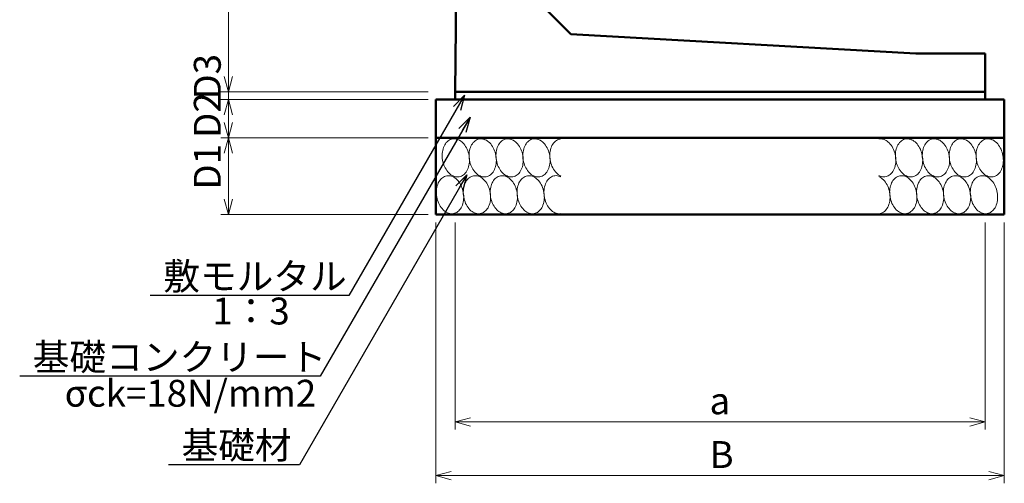
# Model space of a CAD drawing. Units: millimetres. Extents: x 98243 to 182343, y -289 to 59111.
# Drawn here: x 133031 to 145848, y 27943 to 33984 of the extents above; entities that cross this region are included whole.
import ezdxf

# ---------------------------------------------------------------- set-up
doc = ezdxf.new("R2010")
doc.units = ezdxf.units.MM
doc.header["$LTSCALE"] = 25
for name, color, linetype, lineweight in [('D-DCR', 7, 'Continuous', 13), ('D-STR', 1, 'Continuous', 50), ('D-STR-DIM', 7, 'Continuous', 13), ('D-STR-HTXT', 7, 'Continuous', 13)]:
    doc.layers.add(name, color=color, linetype=linetype, lineweight=lineweight)
doc.styles.add('ＭＳ ゴシック', font='txt')
doc.dimstyles.new('SXF', dxfattribs={"dimscale": 0, "dimtxt": 3.5, "dimasz": 2, "dimexe": 0.5, "dimexo": 2, "dimgap": 0.75, "dimtad": 1, "dimdec": 0, "dimzin": 1, "dimdsep": 46, "dimtxsty": 'ＭＳ ゴシック', "dimblk": 'OPEN30', "dimcen": 0, "dimaunit": 1, "dimadec": 4, "dimazin": 0, "dimtfac": 1, "dimtdec": 0, "dimtmove": 0, "dimatfit": 3, "dimldrblk": 'OPEN30', "dimfxl": 0, "dimarcsym": 0})

# ---------------------------------------------------------------- blocks, each defined once
blk = doc.blocks.new('_Open30')
at = {"color": 0, "linetype": 'ByBlock', "lineweight": -2}
for p, q in [((-1, 0.268), (0, 0)), ((0, 0), (-1, -0.268)), ((0, 0), (-1, 0))]:
    blk.add_line(p, q, dxfattribs=at)

msp = doc.modelspace()

# ---------------------------------------------------------------- linework, layer by layer
at = {"layer": 'D-DCR'}
for points in [[(138880.1, 32213.7), (138875.7, 32235), (138870, 32256), (138863, 32276.4), (138854.9, 32296.1), (138845.7, 32314.9), (138835.3, 32332.7), (138824.1, 32349.4), (138811.9, 32364.9), (138799, 32378.9), (138785.3, 32391.5), (138771.1, 32402.4), (138756.4, 32411.7), (138741.3, 32419.3), (138726, 32425.1), (138710.5, 32429), (138695, 32431.1), (138679.6, 32431.2), (138664.4, 32429.5), (138649.5, 32425.9), (138635.1, 32420.5), (138621.3, 32413.3), (138608.1, 32404.3), (138595.6, 32393.6), (138584, 32381.3), (138573.4, 32367.6), (138563.8, 32352.4), (138555.2, 32335.9), (138547.9, 32318.3), (138541.7, 32299.6), (138536.8, 32280.1), (138533.3, 32259.8), (138531, 32239), (138530.1, 32217.7), (138530.5, 32196.1), (138532.3, 32174.5), (138535.5, 32152.9), (138539.9, 32131.6), (138545.6, 32110.6), (138552.6, 32090.2), (138560.7, 32070.6), (138570, 32051.7), (138580.3, 32033.9), (138591.5, 32017.2), (138603.7, 32001.8), (138616.6, 31987.7), (138630.3, 31975.2), (138644.5, 31964.2), (138659.2, 31954.9), (138674.3, 31947.3), (138689.7, 31941.6), (138705.1, 31937.6), (138720.6, 31935.6), (138736, 31935.4), (138751.2, 31937.1), (138766.1, 31940.7), (138780.5, 31946.1), (138794.3, 31953.4), (138807.5, 31962.4), (138820, 31973), (138831.6, 31985.3), (138842.2, 31999.1), (138851.8, 32014.2), (138860.4, 32030.7), (138867.7, 32048.3), (138873.9, 32067), (138878.8, 32086.5), (138882.3, 32106.8), (138884.6, 32127.7), (138885.5, 32148.9), (138885.1, 32170.5), (138883.3, 32192.1), (138880.1, 32213.7)], [(139230.1, 32213.7), (139225.7, 32235), (139220, 32256), (139213, 32276.4), (139204.9, 32296.1), (139195.7, 32314.9), (139185.3, 32332.7), (139174.1, 32349.4), (139161.9, 32364.9), (139149, 32378.9), (139135.3, 32391.5), (139121.1, 32402.4), (139106.4, 32411.7), (139091.3, 32419.3), (139076, 32425.1), (139060.5, 32429), (139045, 32431.1), (139029.6, 32431.2), (139014.4, 32429.5), (138999.5, 32425.9), (138985.1, 32420.5), (138971.3, 32413.3), (138958.1, 32404.3), (138945.6, 32393.6), (138934, 32381.3), (138923.4, 32367.6), (138913.8, 32352.4), (138905.2, 32335.9), (138897.9, 32318.3), (138891.7, 32299.6), (138886.8, 32280.1), (138883.3, 32259.8), (138881, 32239), (138880.1, 32217.7), (138880.5, 32196.1), (138882.3, 32174.5), (138885.5, 32152.9), (138889.9, 32131.6), (138895.6, 32110.6), (138902.6, 32090.2), (138910.7, 32070.6), (138920, 32051.7), (138930.3, 32033.9), (138941.5, 32017.2), (138953.7, 32001.8), (138966.6, 31987.7), (138980.3, 31975.2), (138994.5, 31964.2), (139009.2, 31954.9), (139024.3, 31947.3), (139039.7, 31941.6), (139055.1, 31937.6), (139070.6, 31935.6), (139086, 31935.4), (139101.2, 31937.1), (139116.1, 31940.7), (139130.5, 31946.1), (139144.3, 31953.4), (139157.5, 31962.4), (139170, 31973), (139181.6, 31985.3), (139192.2, 31999.1), (139201.8, 32014.2), (139210.4, 32030.7), (139217.7, 32048.3), (139223.9, 32067), (139228.8, 32086.5), (139232.3, 32106.8), (139234.6, 32127.7), (139235.5, 32148.9), (139235.1, 32170.5), (139233.3, 32192.1), (139230.1, 32213.7)], [(139580.1, 32213.7), (139575.7, 32235), (139570, 32256), (139563, 32276.4), (139554.9, 32296.1), (139545.7, 32314.9), (139535.3, 32332.7), (139524.1, 32349.4), (139511.9, 32364.9), (139499, 32378.9), (139485.3, 32391.5), (139471.1, 32402.4), (139456.4, 32411.7), (139441.3, 32419.3), (139426, 32425.1), (139410.5, 32429), (139395, 32431.1), (139379.6, 32431.2), (139364.4, 32429.5), (139349.5, 32425.9), (139335.1, 32420.5), (139321.3, 32413.3), (139308.1, 32404.3), (139295.6, 32393.6), (139284, 32381.3), (139273.4, 32367.6), (139263.8, 32352.4), (139255.2, 32335.9), (139247.9, 32318.3), (139241.7, 32299.6), (139236.8, 32280.1), (139233.3, 32259.8), (139231, 32239), (139230.1, 32217.7), (139230.5, 32196.1), (139232.3, 32174.5), (139235.5, 32152.9), (139239.9, 32131.6), (139245.6, 32110.6), (139252.6, 32090.2), (139260.7, 32070.6), (139270, 32051.7), (139280.3, 32033.9), (139291.5, 32017.2), (139303.7, 32001.8), (139316.6, 31987.7), (139330.3, 31975.2), (139344.5, 31964.2), (139359.2, 31954.9), (139374.3, 31947.3), (139389.7, 31941.6), (139405.1, 31937.6), (139420.6, 31935.6), (139436, 31935.4), (139451.2, 31937.1), (139466.1, 31940.7), (139480.5, 31946.1), (139494.3, 31953.4), (139507.5, 31962.4), (139520, 31973), (139531.6, 31985.3), (139542.2, 31999.1), (139551.8, 32014.2), (139560.4, 32030.7), (139567.7, 32048.3), (139573.9, 32067), (139578.8, 32086.5), (139582.3, 32106.8), (139584.6, 32127.7), (139585.5, 32148.9), (139585.1, 32170.5), (139583.3, 32192.1), (139580.1, 32213.7)], [(139930.1, 32213.7), (139925.7, 32235), (139920, 32256), (139913, 32276.4), (139904.9, 32296.1), (139895.7, 32314.9), (139885.3, 32332.7), (139874.1, 32349.4), (139861.9, 32364.9), (139849, 32378.9), (139835.3, 32391.5), (139821.1, 32402.4), (139806.4, 32411.7), (139791.3, 32419.3), (139776, 32425.1), (139760.5, 32429), (139745, 32431.1), (139729.6, 32431.2), (139714.4, 32429.5), (139699.5, 32425.9), (139685.1, 32420.5), (139671.3, 32413.3), (139658.1, 32404.3), (139645.6, 32393.6), (139634, 32381.3), (139623.4, 32367.6), (139613.8, 32352.4), (139605.2, 32335.9), (139597.9, 32318.3), (139591.7, 32299.6), (139586.8, 32280.1), (139583.3, 32259.8), (139581, 32239), (139580.1, 32217.7), (139580.5, 32196.1), (139582.3, 32174.5), (139585.5, 32152.9), (139589.9, 32131.6), (139595.6, 32110.6), (139602.6, 32090.2), (139610.7, 32070.6), (139620, 32051.7), (139630.3, 32033.9), (139641.5, 32017.2), (139653.7, 32001.8), (139666.6, 31987.7), (139680.3, 31975.2), (139694.5, 31964.2), (139709.2, 31954.9), (139724.3, 31947.3), (139739.7, 31941.6), (139755.1, 31937.6), (139770.6, 31935.6), (139786, 31935.4), (139801.2, 31937.1), (139816.1, 31940.7), (139830.5, 31946.1), (139844.3, 31953.4), (139857.5, 31962.4), (139870, 31973), (139881.6, 31985.3), (139892.2, 31999.1), (139901.8, 32014.2), (139910.4, 32030.7), (139917.7, 32048.3), (139923.9, 32067), (139928.8, 32086.5), (139932.3, 32106.8), (139934.6, 32127.7), (139935.5, 32148.9), (139935.1, 32170.5), (139933.3, 32192.1), (139930.1, 32213.7)], [(140076.2, 32431), (140060.7, 32428.8), (140045.5, 32424.6), (140030.8, 32418.5), (140016.7, 32410.4), (140003.4, 32400.6), (139990.9, 32388.9), (139979.4, 32375.7), (139968.9, 32360.8), (139959.5, 32344.6), (139951.3, 32327), (139944.4, 32308.3), (139938.8, 32288.6), (139934.5, 32268), (139931.7, 32246.8), (139930.3, 32225), (139930.3, 32202.9), (139931.7, 32180.6), (139934.5, 32158.4), (139938.8, 32136.4), (139944.4, 32114.7), (139951.3, 32093.6), (139959.5, 32073.2), (139968.9, 32053.7), (139979.4, 32035.3), (139990.9, 32018), (140003.4, 32002.1), (140016.7, 31987.6), (140030.8, 31974.7), (140045.5, 31963.5), (140060.7, 31954.1), (140076.2, 31946.5)], [(144214.4, 31952.1), (144229.8, 31945), (144245.5, 31939.9), (144261.2, 31936.6), (144276.9, 31935.3), (144292.5, 31935.9), (144307.8, 31938.5), (144322.7, 31943), (144337.1, 31949.3), (144350.9, 31957.5), (144363.9, 31967.5), (144376.1, 31979.2), (144387.4, 31992.5), (144397.7, 32007.3), (144406.8, 32023.5), (144414.8, 32040.9), (144421.6, 32059.4), (144427, 32078.9), (144431.2, 32099.3), (144434, 32120.3), (144435.4, 32141.8), (144435.4, 32163.6), (144434, 32185.6), (144431.2, 32207.5), (144427, 32229.3), (144421.6, 32250.7), (144414.8, 32271.6), (144406.8, 32291.7), (144397.7, 32311.1), (144387.4, 32329.4), (144376.1, 32346.6), (144363.9, 32362.5), (144350.9, 32377), (144337.1, 32389.9), (144322.7, 32401.3), (144307.8, 32410.9), (144292.5, 32418.8), (144276.9, 32424.8), (144261.2, 32428.8), (144245.5, 32431), (144229.8, 32431.2), (144214.4, 32429.5)], [(144780.1, 32213.7), (144775.7, 32235), (144770, 32256), (144763, 32276.4), (144754.9, 32296.1), (144745.7, 32314.9), (144735.3, 32332.7), (144724.1, 32349.4), (144711.9, 32364.9), (144699, 32378.9), (144685.3, 32391.5), (144671.1, 32402.4), (144656.4, 32411.7), (144641.3, 32419.3), (144626, 32425.1), (144610.5, 32429), (144595, 32431.1), (144579.6, 32431.2), (144564.4, 32429.5), (144549.5, 32425.9), (144535.1, 32420.5), (144521.3, 32413.3), (144508.1, 32404.3), (144495.6, 32393.6), (144484, 32381.3), (144473.4, 32367.6), (144463.8, 32352.4), (144455.2, 32335.9), (144447.9, 32318.3), (144441.7, 32299.6), (144436.8, 32280.1), (144433.3, 32259.8), (144431, 32239), (144430.1, 32217.7), (144430.5, 32196.1), (144432.3, 32174.5), (144435.5, 32152.9), (144439.9, 32131.6), (144445.6, 32110.6), (144452.6, 32090.2), (144460.7, 32070.6), (144470, 32051.7), (144480.3, 32033.9), (144491.5, 32017.2), (144503.7, 32001.8), (144516.6, 31987.7), (144530.3, 31975.2), (144544.5, 31964.2), (144559.2, 31954.9), (144574.3, 31947.3), (144589.7, 31941.6), (144605.1, 31937.6), (144620.6, 31935.6), (144636, 31935.4), (144651.2, 31937.1), (144666.1, 31940.7), (144680.5, 31946.1), (144694.3, 31953.4), (144707.5, 31962.4), (144720, 31973), (144731.6, 31985.3), (144742.2, 31999.1), (144751.8, 32014.2), (144760.4, 32030.7), (144767.7, 32048.3), (144773.9, 32067), (144778.8, 32086.5), (144782.3, 32106.8), (144784.6, 32127.7), (144785.5, 32148.9), (144785.1, 32170.5), (144783.3, 32192.1), (144780.1, 32213.7)], [(145130.1, 32213.7), (145125.7, 32235), (145120, 32256), (145113, 32276.4), (145104.9, 32296.1), (145095.7, 32314.9), (145085.3, 32332.7), (145074.1, 32349.4), (145061.9, 32364.9), (145049, 32378.9), (145035.3, 32391.5), (145021.1, 32402.4), (145006.4, 32411.7), (144991.3, 32419.3), (144976, 32425.1), (144960.5, 32429), (144945, 32431.1), (144929.6, 32431.2), (144914.4, 32429.5), (144899.5, 32425.9), (144885.1, 32420.5), (144871.3, 32413.3), (144858.1, 32404.3), (144845.6, 32393.6), (144834, 32381.3), (144823.4, 32367.6), (144813.8, 32352.4), (144805.2, 32335.9), (144797.9, 32318.3), (144791.7, 32299.6), (144786.8, 32280.1), (144783.3, 32259.8), (144781, 32239), (144780.1, 32217.7), (144780.5, 32196.1), (144782.3, 32174.5), (144785.5, 32152.9), (144789.9, 32131.6), (144795.6, 32110.6), (144802.6, 32090.2), (144810.7, 32070.6), (144820, 32051.7), (144830.3, 32033.9), (144841.5, 32017.2), (144853.7, 32001.8), (144866.6, 31987.7), (144880.3, 31975.2), (144894.5, 31964.2), (144909.2, 31954.9), (144924.3, 31947.3), (144939.7, 31941.6), (144955.1, 31937.6), (144970.6, 31935.6), (144986, 31935.4), (145001.2, 31937.1), (145016.1, 31940.7), (145030.5, 31946.1), (145044.3, 31953.4), (145057.5, 31962.4), (145070, 31973), (145081.6, 31985.3), (145092.2, 31999.1), (145101.8, 32014.2), (145110.4, 32030.7), (145117.7, 32048.3), (145123.9, 32067), (145128.8, 32086.5), (145132.3, 32106.8), (145134.6, 32127.7), (145135.5, 32148.9), (145135.1, 32170.5), (145133.3, 32192.1), (145130.1, 32213.7)], [(145480.1, 32213.7), (145475.7, 32235), (145470, 32256), (145463, 32276.4), (145454.9, 32296.1), (145445.7, 32314.9), (145435.3, 32332.7), (145424.1, 32349.4), (145411.9, 32364.9), (145399, 32378.9), (145385.3, 32391.5), (145371.1, 32402.4), (145356.4, 32411.7), (145341.3, 32419.3), (145326, 32425.1), (145310.5, 32429), (145295, 32431.1), (145279.6, 32431.2), (145264.4, 32429.5), (145249.5, 32425.9), (145235.1, 32420.5), (145221.3, 32413.3), (145208.1, 32404.3), (145195.6, 32393.6), (145184, 32381.3), (145173.4, 32367.6), (145163.8, 32352.4), (145155.2, 32335.9), (145147.9, 32318.3), (145141.7, 32299.6), (145136.8, 32280.1), (145133.3, 32259.8), (145131, 32239), (145130.1, 32217.7), (145130.5, 32196.1), (145132.3, 32174.5), (145135.5, 32152.9), (145139.9, 32131.6), (145145.6, 32110.6), (145152.6, 32090.2), (145160.7, 32070.6), (145170, 32051.7), (145180.3, 32033.9), (145191.5, 32017.2), (145203.7, 32001.8), (145216.6, 31987.7), (145230.3, 31975.2), (145244.5, 31964.2), (145259.2, 31954.9), (145274.3, 31947.3), (145289.7, 31941.6), (145305.1, 31937.6), (145320.6, 31935.6), (145336, 31935.4), (145351.2, 31937.1), (145366.1, 31940.7), (145380.5, 31946.1), (145394.3, 31953.4), (145407.5, 31962.4), (145420, 31973), (145431.6, 31985.3), (145442.2, 31999.1), (145451.8, 32014.2), (145460.4, 32030.7), (145467.7, 32048.3), (145473.9, 32067), (145478.8, 32086.5), (145482.3, 32106.8), (145484.6, 32127.7), (145485.5, 32148.9), (145485.1, 32170.5), (145483.3, 32192.1), (145480.1, 32213.7)], [(145830.1, 32213.7), (145825.7, 32235), (145820, 32256), (145813, 32276.4), (145804.9, 32296.1), (145795.7, 32314.9), (145785.3, 32332.7), (145774.1, 32349.4), (145761.9, 32364.9), (145749, 32378.9), (145735.3, 32391.5), (145721.1, 32402.4), (145706.4, 32411.7), (145691.3, 32419.3), (145676, 32425.1), (145660.5, 32429), (145645, 32431.1), (145629.6, 32431.2), (145614.4, 32429.5), (145599.5, 32425.9), (145585.1, 32420.5), (145571.3, 32413.3), (145558.1, 32404.3), (145545.6, 32393.6), (145534, 32381.3), (145523.4, 32367.6), (145513.8, 32352.4), (145505.2, 32335.9), (145497.9, 32318.3), (145491.7, 32299.6), (145486.8, 32280.1), (145483.3, 32259.8), (145481, 32239), (145480.1, 32217.7), (145480.5, 32196.1), (145482.3, 32174.5), (145485.5, 32152.9), (145489.9, 32131.6), (145495.6, 32110.6), (145502.6, 32090.2), (145510.7, 32070.6), (145520, 32051.7), (145530.3, 32033.9), (145541.5, 32017.2), (145553.7, 32001.8), (145566.6, 31987.7), (145580.3, 31975.2), (145594.5, 31964.2), (145609.2, 31954.9), (145624.3, 31947.3), (145639.7, 31941.6), (145655.1, 31937.6), (145670.6, 31935.6), (145686, 31935.4), (145701.2, 31937.1), (145716.1, 31940.7), (145730.5, 31946.1), (145744.3, 31953.4), (145757.5, 31962.4), (145770, 31973), (145781.6, 31985.3), (145792.2, 31999.1), (145801.8, 32014.2), (145810.4, 32030.7), (145817.7, 32048.3), (145823.9, 32067), (145828.8, 32086.5), (145832.3, 32106.8), (145834.6, 32127.7), (145835.5, 32148.9), (145835.1, 32170.5), (145833.3, 32192.1), (145830.1, 32213.7)], [(138805.1, 31733.7), (138800.7, 31755), (138795, 31776), (138788, 31796.4), (138779.9, 31816.1), (138770.7, 31834.9), (138760.3, 31852.7), (138749.1, 31869.4), (138736.9, 31884.9), (138724, 31898.9), (138710.3, 31911.5), (138696.1, 31922.4), (138681.4, 31931.7), (138666.3, 31939.3), (138651, 31945.1), (138635.5, 31949), (138620, 31951.1), (138604.6, 31951.2), (138589.4, 31949.5), (138574.5, 31945.9), (138560.1, 31940.5), (138546.3, 31933.3), (138533.1, 31924.3), (138520.6, 31913.6), (138509, 31901.3), (138498.4, 31887.6), (138488.8, 31872.4), (138480.2, 31855.9), (138472.9, 31838.3), (138466.7, 31819.6), (138461.8, 31800.1), (138458.3, 31779.8), (138456, 31759), (138455.1, 31737.7), (138455.5, 31716.1), (138457.3, 31694.5), (138460.5, 31672.9), (138464.9, 31651.6), (138470.6, 31630.6), (138477.6, 31610.2), (138485.7, 31590.6), (138495, 31571.7), (138505.3, 31553.9), (138516.5, 31537.2), (138528.7, 31521.8), (138541.6, 31507.7), (138555.3, 31495.2), (138569.5, 31484.2), (138584.2, 31474.9), (138599.3, 31467.3), (138614.7, 31461.6), (138630.1, 31457.6), (138645.6, 31455.6), (138661, 31455.4), (138676.2, 31457.1), (138691.1, 31460.7), (138705.5, 31466.1), (138719.3, 31473.4), (138732.5, 31482.4), (138745, 31493), (138756.6, 31505.3), (138767.2, 31519.1), (138776.8, 31534.2), (138785.4, 31550.7), (138792.7, 31568.3), (138798.9, 31587), (138803.8, 31606.5), (138807.3, 31626.8), (138809.6, 31647.7), (138810.5, 31668.9), (138810.1, 31690.5), (138808.3, 31712.1), (138805.1, 31733.7)], [(139155.1, 31733.7), (139150.7, 31755), (139145, 31776), (139138, 31796.4), (139129.9, 31816.1), (139120.7, 31834.9), (139110.3, 31852.7), (139099.1, 31869.4), (139086.9, 31884.9), (139074, 31898.9), (139060.3, 31911.5), (139046.1, 31922.4), (139031.4, 31931.7), (139016.3, 31939.3), (139001, 31945.1), (138985.5, 31949), (138970, 31951.1), (138954.6, 31951.2), (138939.4, 31949.5), (138924.5, 31945.9), (138910.1, 31940.5), (138896.3, 31933.3), (138883.1, 31924.3), (138870.6, 31913.6), (138859, 31901.3), (138848.4, 31887.6), (138838.8, 31872.4), (138830.2, 31855.9), (138822.9, 31838.3), (138816.7, 31819.6), (138811.8, 31800.1), (138808.3, 31779.8), (138806, 31759), (138805.1, 31737.7), (138805.5, 31716.1), (138807.3, 31694.5), (138810.5, 31672.9), (138814.9, 31651.6), (138820.6, 31630.6), (138827.6, 31610.2), (138835.7, 31590.6), (138845, 31571.7), (138855.3, 31553.9), (138866.5, 31537.2), (138878.7, 31521.8), (138891.6, 31507.7), (138905.3, 31495.2), (138919.5, 31484.2), (138934.2, 31474.9), (138949.3, 31467.3), (138964.7, 31461.6), (138980.1, 31457.6), (138995.6, 31455.6), (139011, 31455.4), (139026.2, 31457.1), (139041.1, 31460.7), (139055.5, 31466.1), (139069.3, 31473.4), (139082.5, 31482.4), (139095, 31493), (139106.6, 31505.3), (139117.2, 31519.1), (139126.8, 31534.2), (139135.4, 31550.7), (139142.7, 31568.3), (139148.9, 31587), (139153.8, 31606.5), (139157.3, 31626.8), (139159.6, 31647.7), (139160.5, 31668.9), (139160.1, 31690.5), (139158.3, 31712.1), (139155.1, 31733.7)], [(139505.1, 31733.7), (139500.7, 31755), (139495, 31776), (139488, 31796.4), (139479.9, 31816.1), (139470.7, 31834.9), (139460.3, 31852.7), (139449.1, 31869.4), (139436.9, 31884.9), (139424, 31898.9), (139410.3, 31911.5), (139396.1, 31922.4), (139381.4, 31931.7), (139366.3, 31939.3), (139351, 31945.1), (139335.5, 31949), (139320, 31951.1), (139304.6, 31951.2), (139289.4, 31949.5), (139274.5, 31945.9), (139260.1, 31940.5), (139246.3, 31933.3), (139233.1, 31924.3), (139220.6, 31913.6), (139209, 31901.3), (139198.4, 31887.6), (139188.8, 31872.4), (139180.2, 31855.9), (139172.9, 31838.3), (139166.7, 31819.6), (139161.8, 31800.1), (139158.3, 31779.8), (139156, 31759), (139155.1, 31737.7), (139155.5, 31716.1), (139157.3, 31694.5), (139160.5, 31672.9), (139164.9, 31651.6), (139170.6, 31630.6), (139177.6, 31610.2), (139185.7, 31590.6), (139195, 31571.7), (139205.3, 31553.9), (139216.5, 31537.2), (139228.7, 31521.8), (139241.6, 31507.7), (139255.3, 31495.2), (139269.5, 31484.2), (139284.2, 31474.9), (139299.3, 31467.3), (139314.7, 31461.6), (139330.1, 31457.6), (139345.6, 31455.6), (139361, 31455.4), (139376.2, 31457.1), (139391.1, 31460.7), (139405.5, 31466.1), (139419.3, 31473.4), (139432.5, 31482.4), (139445, 31493), (139456.6, 31505.3), (139467.2, 31519.1), (139476.8, 31534.2), (139485.4, 31550.7), (139492.7, 31568.3), (139498.9, 31587), (139503.8, 31606.5), (139507.3, 31626.8), (139509.6, 31647.7), (139510.5, 31668.9), (139510.1, 31690.5), (139508.3, 31712.1), (139505.1, 31733.7)], [(139855.1, 31733.7), (139850.7, 31755), (139845, 31776), (139838, 31796.4), (139829.9, 31816.1), (139820.7, 31834.9), (139810.3, 31852.7), (139799.1, 31869.4), (139786.9, 31884.9), (139774, 31898.9), (139760.3, 31911.5), (139746.1, 31922.4), (139731.4, 31931.7), (139716.3, 31939.3), (139701, 31945.1), (139685.5, 31949), (139670, 31951.1), (139654.6, 31951.2), (139639.4, 31949.5), (139624.5, 31945.9), (139610.1, 31940.5), (139596.3, 31933.3), (139583.1, 31924.3), (139570.6, 31913.6), (139559, 31901.3), (139548.4, 31887.6), (139538.8, 31872.4), (139530.2, 31855.9), (139522.9, 31838.3), (139516.7, 31819.6), (139511.8, 31800.1), (139508.3, 31779.8), (139506, 31759), (139505.1, 31737.7), (139505.5, 31716.1), (139507.3, 31694.5), (139510.5, 31672.9), (139514.9, 31651.6), (139520.6, 31630.6), (139527.6, 31610.2), (139535.7, 31590.6), (139545, 31571.7), (139555.3, 31553.9), (139566.5, 31537.2), (139578.7, 31521.8), (139591.6, 31507.7), (139605.3, 31495.2), (139619.5, 31484.2), (139634.2, 31474.9), (139649.3, 31467.3), (139664.7, 31461.6), (139680.1, 31457.6), (139695.6, 31455.6), (139711, 31455.4), (139726.2, 31457.1), (139741.1, 31460.7), (139755.5, 31466.1), (139769.3, 31473.4), (139782.5, 31482.4), (139795, 31493), (139806.6, 31505.3), (139817.2, 31519.1), (139826.8, 31534.2), (139835.4, 31550.7), (139842.7, 31568.3), (139848.9, 31587), (139853.8, 31606.5), (139857.3, 31626.8), (139859.6, 31647.7), (139860.5, 31668.9), (139860.1, 31690.5), (139858.3, 31712.1), (139855.1, 31733.7)], [(140076.2, 31934.5), (140060.8, 31941.6), (140045.1, 31946.8), (140029.4, 31950), (140013.7, 31951.4), (139998.1, 31950.7), (139982.8, 31948.2), (139967.9, 31943.7), (139953.5, 31937.3), (139939.7, 31929.1), (139926.7, 31919.1), (139914.5, 31907.4), (139903.2, 31894.1), (139892.9, 31879.3), (139883.8, 31863.2), (139875.8, 31845.8), (139869, 31827.2), (139863.6, 31807.7), (139859.4, 31787.4), (139856.6, 31766.4), (139855.3, 31744.9), (139855.3, 31723), (139856.6, 31701.1), (139859.4, 31679.1), (139863.6, 31657.4), (139869, 31635.9), (139875.8, 31615.1), (139883.8, 31594.9), (139892.9, 31575.6), (139903.2, 31557.2), (139914.5, 31540.1), (139926.7, 31524.2), (139939.7, 31509.7), (139953.5, 31496.7), (139967.9, 31485.4), (139982.8, 31475.7), (139998.1, 31467.9), (140013.7, 31461.9), (140029.4, 31457.8), (140045.1, 31455.6), (140060.8, 31455.4), (140076.2, 31457.1)], [(144214.4, 31455.6), (144229.9, 31457.8), (144245.1, 31462), (144259.8, 31468.2), (144273.9, 31476.2), (144287.2, 31486.1), (144299.7, 31497.7), (144311.2, 31511), (144321.7, 31525.8), (144331.1, 31542), (144339.3, 31559.6), (144346.2, 31578.3), (144351.8, 31598), (144356.1, 31618.6), (144358.9, 31639.9), (144360.3, 31661.6), (144360.3, 31683.7), (144358.9, 31706), (144356.1, 31728.2), (144351.8, 31750.3), (144346.2, 31771.9), (144339.3, 31793), (144331.1, 31813.4), (144321.7, 31832.9), (144311.2, 31851.4), (144299.7, 31868.6), (144287.2, 31884.5), (144273.9, 31899), (144259.8, 31911.9), (144245.1, 31923.1), (144229.9, 31932.5), (144214.4, 31940.1)], [(144705.1, 31733.7), (144700.7, 31755), (144695, 31776), (144688, 31796.4), (144679.9, 31816.1), (144670.7, 31834.9), (144660.3, 31852.7), (144649.1, 31869.4), (144636.9, 31884.9), (144624, 31898.9), (144610.3, 31911.5), (144596.1, 31922.4), (144581.4, 31931.7), (144566.3, 31939.3), (144551, 31945.1), (144535.5, 31949), (144520, 31951.1), (144504.6, 31951.2), (144489.4, 31949.5), (144474.5, 31945.9), (144460.1, 31940.5), (144446.3, 31933.3), (144433.1, 31924.3), (144420.6, 31913.6), (144409, 31901.3), (144398.4, 31887.6), (144388.8, 31872.4), (144380.2, 31855.9), (144372.9, 31838.3), (144366.7, 31819.6), (144361.8, 31800.1), (144358.3, 31779.8), (144356, 31759), (144355.1, 31737.7), (144355.5, 31716.1), (144357.3, 31694.5), (144360.5, 31672.9), (144364.9, 31651.6), (144370.6, 31630.6), (144377.6, 31610.2), (144385.7, 31590.6), (144395, 31571.7), (144405.3, 31553.9), (144416.5, 31537.2), (144428.7, 31521.8), (144441.6, 31507.7), (144455.3, 31495.2), (144469.5, 31484.2), (144484.2, 31474.9), (144499.3, 31467.3), (144514.7, 31461.6), (144530.1, 31457.6), (144545.6, 31455.6), (144561, 31455.4), (144576.2, 31457.1), (144591.1, 31460.7), (144605.5, 31466.1), (144619.3, 31473.4), (144632.5, 31482.4), (144645, 31493), (144656.6, 31505.3), (144667.2, 31519.1), (144676.8, 31534.2), (144685.4, 31550.7), (144692.7, 31568.3), (144698.9, 31587), (144703.8, 31606.5), (144707.3, 31626.8), (144709.6, 31647.7), (144710.5, 31668.9), (144710.1, 31690.5), (144708.3, 31712.1), (144705.1, 31733.7)], [(145055.1, 31733.7), (145050.7, 31755), (145045, 31776), (145038, 31796.4), (145029.9, 31816.1), (145020.7, 31834.9), (145010.3, 31852.7), (144999.1, 31869.4), (144986.9, 31884.9), (144974, 31898.9), (144960.3, 31911.5), (144946.1, 31922.4), (144931.4, 31931.7), (144916.3, 31939.3), (144901, 31945.1), (144885.5, 31949), (144870, 31951.1), (144854.6, 31951.2), (144839.4, 31949.5), (144824.5, 31945.9), (144810.1, 31940.5), (144796.3, 31933.3), (144783.1, 31924.3), (144770.6, 31913.6), (144759, 31901.3), (144748.4, 31887.6), (144738.8, 31872.4), (144730.2, 31855.9), (144722.9, 31838.3), (144716.7, 31819.6), (144711.8, 31800.1), (144708.3, 31779.8), (144706, 31759), (144705.1, 31737.7), (144705.5, 31716.1), (144707.3, 31694.5), (144710.5, 31672.9), (144714.9, 31651.6), (144720.6, 31630.6), (144727.6, 31610.2), (144735.7, 31590.6), (144745, 31571.7), (144755.3, 31553.9), (144766.5, 31537.2), (144778.7, 31521.8), (144791.6, 31507.7), (144805.3, 31495.2), (144819.5, 31484.2), (144834.2, 31474.9), (144849.3, 31467.3), (144864.7, 31461.6), (144880.1, 31457.6), (144895.6, 31455.6), (144911, 31455.4), (144926.2, 31457.1), (144941.1, 31460.7), (144955.5, 31466.1), (144969.3, 31473.4), (144982.5, 31482.4), (144995, 31493), (145006.6, 31505.3), (145017.2, 31519.1), (145026.8, 31534.2), (145035.4, 31550.7), (145042.7, 31568.3), (145048.9, 31587), (145053.8, 31606.5), (145057.3, 31626.8), (145059.6, 31647.7), (145060.5, 31668.9), (145060.1, 31690.5), (145058.3, 31712.1), (145055.1, 31733.7)], [(145405.1, 31733.7), (145400.7, 31755), (145395, 31776), (145388, 31796.4), (145379.9, 31816.1), (145370.7, 31834.9), (145360.3, 31852.7), (145349.1, 31869.4), (145336.9, 31884.9), (145324, 31898.9), (145310.3, 31911.5), (145296.1, 31922.4), (145281.4, 31931.7), (145266.3, 31939.3), (145251, 31945.1), (145235.5, 31949), (145220, 31951.1), (145204.6, 31951.2), (145189.4, 31949.5), (145174.5, 31945.9), (145160.1, 31940.5), (145146.3, 31933.3), (145133.1, 31924.3), (145120.6, 31913.6), (145109, 31901.3), (145098.4, 31887.6), (145088.8, 31872.4), (145080.2, 31855.9), (145072.9, 31838.3), (145066.7, 31819.6), (145061.8, 31800.1), (145058.3, 31779.8), (145056, 31759), (145055.1, 31737.7), (145055.5, 31716.1), (145057.3, 31694.5), (145060.5, 31672.9), (145064.9, 31651.6), (145070.6, 31630.6), (145077.6, 31610.2), (145085.7, 31590.6), (145095, 31571.7), (145105.3, 31553.9), (145116.5, 31537.2), (145128.7, 31521.8), (145141.6, 31507.7), (145155.3, 31495.2), (145169.5, 31484.2), (145184.2, 31474.9), (145199.3, 31467.3), (145214.7, 31461.6), (145230.1, 31457.6), (145245.6, 31455.6), (145261, 31455.4), (145276.2, 31457.1), (145291.1, 31460.7), (145305.5, 31466.1), (145319.3, 31473.4), (145332.5, 31482.4), (145345, 31493), (145356.6, 31505.3), (145367.2, 31519.1), (145376.8, 31534.2), (145385.4, 31550.7), (145392.7, 31568.3), (145398.9, 31587), (145403.8, 31606.5), (145407.3, 31626.8), (145409.6, 31647.7), (145410.5, 31668.9), (145410.1, 31690.5), (145408.3, 31712.1), (145405.1, 31733.7)], [(145755.1, 31733.7), (145750.7, 31755), (145745, 31776), (145738, 31796.4), (145729.9, 31816.1), (145720.7, 31834.9), (145710.3, 31852.7), (145699.1, 31869.4), (145686.9, 31884.9), (145674, 31898.9), (145660.3, 31911.5), (145646.1, 31922.4), (145631.4, 31931.7), (145616.3, 31939.3), (145601, 31945.1), (145585.5, 31949), (145570, 31951.1), (145554.6, 31951.2), (145539.4, 31949.5), (145524.5, 31945.9), (145510.1, 31940.5), (145496.3, 31933.3), (145483.1, 31924.3), (145470.6, 31913.6), (145459, 31901.3), (145448.4, 31887.6), (145438.8, 31872.4), (145430.2, 31855.9), (145422.9, 31838.3), (145416.7, 31819.6), (145411.8, 31800.1), (145408.3, 31779.8), (145406, 31759), (145405.1, 31737.7), (145405.5, 31716.1), (145407.3, 31694.5), (145410.5, 31672.9), (145414.9, 31651.6), (145420.6, 31630.6), (145427.6, 31610.2), (145435.7, 31590.6), (145445, 31571.7), (145455.3, 31553.9), (145466.5, 31537.2), (145478.7, 31521.8), (145491.6, 31507.7), (145505.3, 31495.2), (145519.5, 31484.2), (145534.2, 31474.9), (145549.3, 31467.3), (145564.7, 31461.6), (145580.1, 31457.6), (145595.6, 31455.6), (145611, 31455.4), (145626.2, 31457.1), (145641.1, 31460.7), (145655.5, 31466.1), (145669.3, 31473.4), (145682.5, 31482.4), (145695, 31493), (145706.6, 31505.3), (145717.2, 31519.1), (145726.8, 31534.2), (145735.4, 31550.7), (145742.7, 31568.3), (145748.9, 31587), (145753.8, 31606.5), (145757.3, 31626.8), (145759.6, 31647.7), (145760.5, 31668.9), (145760.1, 31690.5), (145758.3, 31712.1), (145755.1, 31733.7)]]:
    msp.add_lwpolyline(points, dxfattribs=at)
at = {"layer": 'D-STR'}
for p, q in [((138797.8, 43043.3), (138697.8, 33043.3)), ((139462.8, 34543.3), (140205.3, 33793.3)), ((140205.3, 33793.3), (144697.8, 33543.3)), ((144697.8, 33543.3), (145597.8, 33543.3)), ((145597.8, 33543.3), (145597.8, 33043.3)), ((145847.8, 32943.3), (138447.8, 32943.3)), ((138447.8, 32943.3), (138447.8, 31443.3)), ((138697.8, 33043.3), (145597.8, 33043.3)), ((138697.8, 32943.3), (138697.8, 33043.3)), ((145597.8, 32943.3), (145597.8, 33043.3)), ((145847.8, 32943.3), (145847.8, 31443.3)), ((138447.8, 32443.3), (145847.8, 32443.3)), ((145847.8, 31443.3), (138447.8, 31443.3))]:
    msp.add_line(p, q, dxfattribs=at)
at = {"layer": 'D-STR-DIM'}
for p, q in [((135747.8, 33043.3), (135747.8, 43043.3)), ((138347.8, 33043.3), (135647.8, 33043.3)), ((138347.8, 32943.3), (135647.8, 32943.3)), ((135747.8, 32943.3), (135747.8, 33043.3)), ((135747.8, 32443.3), (135747.8, 32943.3)), ((138347.8, 32443.3), (135647.8, 32443.3)), ((135747.8, 31443.3), (135747.8, 32443.3)), ((138347.8, 31443.3), (135647.8, 31443.3)), ((138447.8, 31343.3), (138447.8, 27943.1)), ((138697.8, 31343.3), (138697.8, 28643.1)), ((145597.8, 31343.3), (145597.8, 28643.1)), ((145847.8, 31343.3), (145847.8, 27943.1)), ((138697.8, 28743.1), (145597.8, 28743.1)), ((138447.8, 28043.1), (145847.8, 28043.1))]:
    msp.add_line(p, q, dxfattribs=at)
for points in [[(135694.2, 33243.3), (135747.8, 33043.3), (135801.4, 33243.3)], [(135801.4, 32743.3), (135747.8, 32943.3), (135694.2, 32743.3)], [(135694.2, 32643.3), (135747.8, 32443.3), (135801.4, 32643.3)], [(135801.4, 32243.3), (135747.8, 32443.3), (135694.2, 32243.3)], [(135694.2, 31643.3), (135747.8, 31443.3), (135801.4, 31643.3)], [(138897.8, 28796.7), (138697.8, 28743.1), (138897.8, 28689.5)], [(145397.8, 28689.5), (145597.8, 28743.1), (145397.8, 28796.7)], [(138647.8, 28096.7), (138447.8, 28043.1), (138647.8, 27989.5)], [(145647.8, 27989.5), (145847.8, 28043.1), (145647.8, 28096.7)]]:
    msp.add_lwpolyline(points, dxfattribs=at)

# ---------------------------------------------------------------- texts
at = {"layer": 'D-STR-DIM', "style": 'ＭＳ ゴシック'}
for s, p in [('D3', (135647.8, 32943.3)), ('D2', (135647.8, 32443.3)), ('D1', (135647.8, 31770.6))]:
    msp.add_text(s, height=350, rotation=90, dxfattribs=at).set_placement(p)
for s, p in [('a', (142010.3, 28843.1)), ('B', (142010.3, 28143.1))]:
    msp.add_text(s, height=350, dxfattribs=at).set_placement(p)
at = {"layer": 'D-STR-HTXT', "style": 'ＭＳ ゴシック'}
for s, p in [('敷モルタル', (134900.6, 30465.6)), ('1：3', (135537.9, 30012.8)), ('基礎コンクリート', (133201.1, 29414.3)), ('σck=18N/mm2', (133616, 28941.6)), ('基礎材', (135138.1, 28262.8))]:
    msp.add_text(s, height=350, dxfattribs=at).set_placement(p)

# ---------------------------------------------------------------- leaders
at = {"layer": 'D-STR-HTXT'}
for points in [[(138822.1, 32998.3), (137315.4, 30388.6), (134730.2, 30388.6)], [(138892.5, 32712.3), (136944, 29337.3), (133030.6, 29337.3)], [(138852.7, 31964.1), (136671.3, 28185.8), (134967.7, 28185.8)]]:
    msp.add_leader(points, dimstyle='SXF', override={"dimscale": 100}, dxfattribs=at)

doc.saveas('drawing.dxf')
